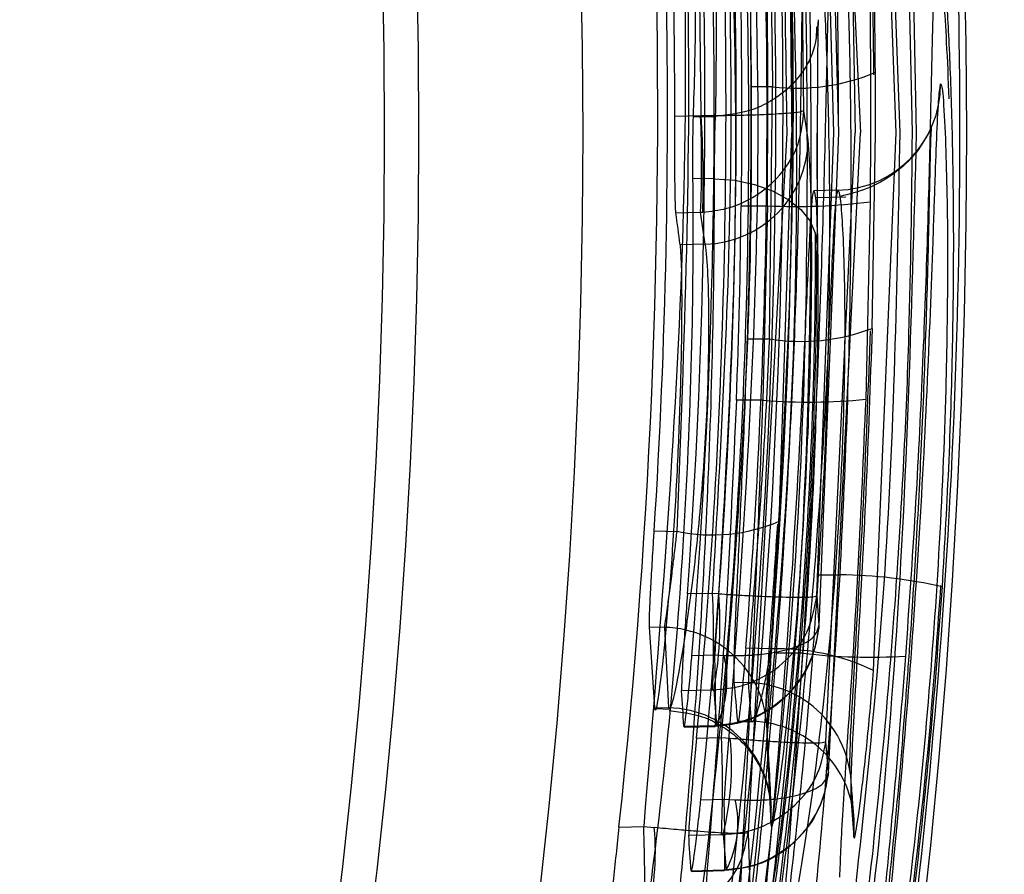
# Model space of a CAD drawing. Units: millimetres. Extents: x 19017 to 24409, y 35684 to 42985.
# Drawn here: x 21298 to 21300, y 39358 to 39360 of the extents above; entities that cross this region are included whole.
import ezdxf

# ---------------------------------------------------------------- set-up
doc = ezdxf.new("R2010")
doc.units = ezdxf.units.MM
doc.header["$LTSCALE"] = 200

msp = doc.modelspace()

# ---------------------------------------------------------------- linework, layer by layer
at = {"color": 7, "linetype": 'Continuous', "lineweight": 25}
for p, q in [((21299.9252, 39361.0872), (21300.0021, 39359.4502)), ((21300.096, 39359.4502), (21300.0468, 39360.7646)), ((21300.0865, 39359.4502), (21300.0384, 39360.7502)), ((21299.9394, 39359.4502), (21299.9111, 39360.4643)), ((21299.9261, 39360.3843), (21299.9498, 39359.4502)), ((21300.1068, 39360.2558), (21300.1244, 39359.4502)), ((21300.1349, 39359.4502), (21300.1206, 39360.1835)), ((21299.9771, 39360.1388), (21299.9894, 39359.4502)), ((21299.6247, 39359.4906), (21299.6193, 39359.9596)), ((21299.8682, 39359.5027), (21299.8639, 39359.8787)), ((21299.8979, 39359.6726), (21299.8987, 39359.7014)), ((21300.0376, 39359.4502), (21300.0374, 39359.5938)), ((21300.0377, 39359.4983), (21300.0374, 39359.5931)), ((21299.794, 39359.5596), (21299.7433, 39359.5595)), ((21299.7864, 39358.9627), (21299.794, 39359.5596)), ((21299.95, 39359.4876), (21299.9499, 39359.5317)), ((21299.8759, 39359.4502), (21299.8682, 39359.5027)), ((21299.6236, 39359.4906), (21299.5625, 39359.4893)), ((21299.6066, 39359.4882), (21299.6585, 39359.4894)), ((21299.8277, 39359.4502), (21299.7364, 39357.794)), ((21299.81, 39358.5311), (21299.8394, 39359.4502)), ((21299.8782, 39359.4338), (21299.8759, 39359.4502)), ((21299.8985, 39358.3545), (21299.9394, 39359.4502)), ((21299.9498, 39359.4502), (21299.9038, 39358.2846)), ((21299.9202, 39358.0088), (21299.9894, 39359.4502)), ((21299.9262, 39357.9367), (21300.0021, 39359.4502)), ((21300.0262, 39359.4502), (21300.0253, 39359.2875)), ((21300.0297, 39358.9875), (21300.0376, 39359.4502)), ((21300.0332, 39358.1775), (21300.0865, 39359.4502)), ((21299.6558, 39359.3419), (21299.6055, 39359.3427)), ((21299.948, 39359.3148), (21299.8915, 39359.3133)), ((21299.9674, 39359.2983), (21299.8956, 39359.2965)), ((21299.7195, 39359.2778), (21299.7819, 39359.2779)), ((21299.7819, 39359.2779), (21299.7712, 39358.8175)), ((21300.0253, 39359.2875), (21300.0144, 39358.8199)), ((21299.5652, 39359.2612), (21299.6236, 39359.2625)), ((21299.6236, 39359.2625), (21299.6289, 39359.2627)), ((21299.6348, 39359.1871), (21299.6236, 39359.2625)), ((21299.6348, 39359.1871), (21299.5752, 39359.1855)), ((21299.7345, 39358.9625), (21299.7864, 39358.9627)), ((21299.7712, 39358.8175), (21299.7084, 39358.8174)), ((21299.5138, 39358.5084), (21299.567, 39358.5072)), ((21299.9028, 39358.4045), (21299.953, 39358.4044)), ((21299.652, 39358.3603), (21299.5923, 39358.359)), ((21299.667, 39358.3593), (21299.652, 39358.3603)), ((21299.8985, 39358.3545), (21299.9038, 39358.2846)), ((21299.5379, 39358.2797), (21299.5024, 39358.2805)), ((21299.5379, 39358.2797), (21299.5476, 39358.0894)), ((21299.7905, 39358.229), (21299.7308, 39358.2307)), ((21299.8658, 39358.2186), (21299.8025, 39358.2185)), ((21299.6031, 39358.2131), (21299.6572, 39358.2147)), ((21299.6572, 39358.2147), (21299.679, 39358.2137)), ((21299.7371, 39358.1488), (21299.7032, 39358.1497)), ((21299.744, 39358.0576), (21299.7371, 39358.1488)), ((21299.5787, 39358.1303), (21299.652, 39358.1319)), ((21299.652, 39358.1319), (21299.655, 39358.132)), ((21299.655, 39358.132), (21299.6616, 39358.048)), ((21299.5142, 39358.0875), (21299.5531, 39358.0865)), ((21299.515, 39358.0903), (21299.5476, 39358.0894)), ((21299.7116, 39358.0586), (21299.744, 39358.0576)), ((21299.7121, 39358.0569), (21299.7463, 39358.0559)), ((21299.5839, 39358.0457), (21299.6572, 39358.0479)), ((21299.5848, 39358.0434), (21299.658, 39358.0456)), ((21299.6616, 39358.048), (21299.6572, 39358.0479)), ((21299.6583, 39358.0464), (21299.6669, 39358.0467)), ((21299.673, 39358.0186), (21299.6139, 39358.0172)), ((21299.6939, 39358.0169), (21299.673, 39358.0186)), ((21299.7803, 39358.0104), (21299.7897, 39357.8171)), ((21299.9262, 39357.9367), (21299.9202, 39358.0088)), ((21299.6241, 39357.8718), (21299.6792, 39357.8734)), ((21299.6792, 39357.8734), (21299.7053, 39357.8718)), ((21299.9793, 39357.8768), (21299.9861, 39357.7842)), ((21299.4303, 39357.8071), (21299.4889, 39357.8084)), ((21299.4889, 39357.8084), (21299.5139, 39357.8061)), ((21299.5954, 39357.7878), (21299.673, 39357.7895)), ((21299.673, 39357.7895), (21299.6772, 39357.7896)), ((21299.6772, 39357.7896), (21299.6844, 39357.706)), ((21299.7364, 39357.794), (21299.748, 39357.4017)), ((21299.6014, 39357.7035), (21299.6792, 39357.7058)), ((21299.6022, 39357.7019), (21299.6798, 39357.7042)), ((21299.6844, 39357.706), (21299.6792, 39357.7058)), ((21299.6802, 39357.7053), (21299.6902, 39357.7056))]:
    msp.add_line(p, q, dxfattribs=at)
at = {"color": 7, "linetype": 'Continuous', "lineweight": 25, "flags": 128}
for points in [[(21299.6558, 39359.3419), (21299.7045, 39359.3381), (21299.7511, 39359.3284), (21299.7937, 39359.3132), (21299.8308, 39359.293), (21299.8609, 39359.2687), (21299.8828, 39359.2411), (21299.8957, 39359.2114), (21299.8992, 39359.1806)], [(21299.6572, 39358.0479), (21299.6581, 39358.0458), (21299.6588, 39358.0513), (21299.6592, 39358.0643), (21299.6594, 39358.0842), (21299.6592, 39358.1103), (21299.6588, 39358.1416), (21299.6581, 39358.1768), (21299.6572, 39358.2147)], [(21299.6792, 39357.7058), (21299.68, 39357.7047), (21299.6807, 39357.7109), (21299.6811, 39357.7243), (21299.6812, 39357.7444), (21299.6811, 39357.7703), (21299.6807, 39357.8013), (21299.68, 39357.8361), (21299.6792, 39357.8734)]]:
    msp.add_lwpolyline(points, dxfattribs=at)
at = {"color": 7, "linetype": 'Continuous', "lineweight": 25}
for radius in [20, 20, 20, 18.7994, 18.7731, 18.5675, 16.4966, 15.5886, 15.2, 15.2, 15.1186, 15.1186]:
    msp.add_circle((21283.7562, 39359.4502), radius, dxfattribs=at)
for centre, radius, start, end in [((21299.852, 39360.0308), 0.4747, 262.986, 292.9902), ((21299.9419, 39359.5642), 0.2495, 271.4, 0.4523), ((21296.9386, 39359.3765), 2.6875, 357.5676, 2.4324), ((21297.2018, 39359.3317), 2.4281, 358.3706, 3.7523), ((21299.6288, 39359.4364), 0.2494, 271.3884, 359.3916), ((21299.8514, 39360.6064), 1.3303, 267.0045, 277.5098), ((21299.8614, 39359.4318), 0.475, 260.915, 290.7473), ((21299.8795, 39360.1626), 1.3495, 265.3974, 275.7379), ((21299.6506, 39358.9051), 0.4065, 258.1385, 293.0869), ((21299.9407, 39357.2459), 1.1586, 77.2755, 89.3899), ((21296.9721, 39358.2461), 2.6823, 357.5603, 2.4397), ((21298.7595, 39358.293), 0.9099, 349.8038, 4.1792), ((21299.5334, 39358.032), 0.2478, 354.9924, 88.9755), ((21299.806, 39357.7038), 0.5254, 64.378, 91.685), ((21300.0255, 39359.5861), 1.3768, 263.3409, 273.4574), ((21299.4372, 39358.1553), 0.2488, 334.4418, 13.5685), ((21299.7321, 39357.9006), 0.2483, 354.5165, 88.8575), ((21299.5431, 39357.8417), 0.2478, 354.3165, 88.9629), ((21299.7391, 39357.8093), 0.2483, 354.1969, 88.8534), ((21297.112, 39357.904), 2.5636, 357.4395, 2.5605), ((21299.0039, 39357.9533), 0.6929, 346.3333, 5.2672), ((21299.4756, 39357.8164), 0.2363, 332.1348, 13.5438), ((21296.8038, 39357.6943), 2.6875, 357.5676, 2.4324), ((21298.8786, 39357.7484), 0.6379, 344.7261, 5.1885)]:
    msp.add_arc(centre, radius, start, end, dxfattribs=at)
for centre, major_axis, ratio, start_param, end_param in [((21283.7657, 39359.5054), (2.6629, 15.5299), 0.999994, 4.774213, 5.05303), ((21283.7468, 39359.5055), (-2.67, 15.5714), 0.999994, 4.479413, 4.647891), ((21283.7467, 39359.5066), (-2.6774, 15.7353), 0.999994, 4.44125, 4.642309), ((21283.7658, 39359.497), (3.2136, 15.6894), 0.999996, 4.835269, 4.993518), ((21283.7466, 39359.4971), (-3.2216, 15.7287), 0.999996, 4.375815, 4.586126), ((21283.7658, 39359.5062), (2.6642, 15.6429), 0.999994, 4.808723, 4.943057), ((21283.7658, 39359.4971), (3.2212, 15.7265), 0.999996, 4.69217, 4.966218), ((21283.7467, 39359.5064), (-2.6686, 15.6837), 0.999994, 4.46247, 4.595647), ((21283.7466, 39359.4972), (-3.2295, 15.7669), 0.999996, 4.279686, 4.553404), ((21283.7658, 39359.5064), (2.6726, 15.6921), 0.999994, 4.787397, 4.922485), ((21283.7657, 39359.5055), (2.6697, 15.5696), 0.999994, 4.881174, 4.911073), ((21283.7467, 39359.497), (-3.2099, 15.6715), 0.999996, 4.476942, 4.514266), ((21283.7657, 39359.4327), (-7.5936, 14.0316), 0.999999, 4.177768, 4.206637), ((21283.8186, 39357.0953), (-0.4256, 16.0608), 0.989191, 4.816657, 4.821409), ((21283.694, 39357.1015), (0.4244, 16.0181), 0.989191, 4.80034, 4.812239), ((21283.6804, 39356.5771), (0.4315, 16.3449), 0.98443, 4.829103, 4.834702), ((21283.8187, 39357.0923), (-0.4229, 15.9634), 0.989031, 4.74593, 4.75124), ((21283.8313, 39356.6071), (-0.4239, 16.0559), 0.984197, 4.754729, 4.759986)]:
    msp.add_ellipse(centre, major_axis=major_axis, ratio=ratio, start_param=start_param, end_param=end_param, dxfattribs=at)
for points, knots in [([(21302.5249, 39359.4502), (21302.5179, 39359.8356), (21302.5038, 39360.6088), (21302.3904, 39361.7644), (21302.234, 39362.7579), (21302.0585, 39363.5909), (21301.8886, 39364.2693), (21301.6929, 39364.9416), (21301.4715, 39365.6069), (21301.1715, 39366.4056), (21300.77, 39367.3298), (21300.2418, 39368.3634), (21299.7689, 39369.1601), (21299.3879, 39369.7424), (21299.123, 39370.1258), (21298.8473, 39370.5038), (21298.561, 39370.8763), (21298.264, 39371.2429), (21297.8601, 39371.716), (21297.3366, 39372.2842), (21296.6797, 39372.9295), (21295.9855, 39373.5462), (21295.2551, 39374.1317), (21294.4896, 39374.6837), (21293.6318, 39375.2375), (21292.7024, 39375.7642), (21291.7297, 39376.2396), (21290.8084, 39376.6258), (21289.9437, 39376.9387), (21289.3992, 39377.0996), (21289.1348, 39377.1776)], [0, 0, 0, 0, 0.040694, 0.081649, 0.123016, 0.148099, 0.173414, 0.19899, 0.224856, 0.251041, 0.294498, 0.339357, 0.385713, 0.404355, 0.423247, 0.442393, 0.461797, 0.481464, 0.501398, 0.540343, 0.580327, 0.621374, 0.663505, 0.70674, 0.751097, 0.806406, 0.858911, 0.908649, 0.955662, 1, 1, 1, 1]), ([(21302.2285, 39359.4502), (21302.2208, 39359.8283), (21302.2054, 39360.5884), (21302.0887, 39361.7262), (21301.9207, 39362.758), (21301.718, 39363.6744), (21301.4992, 39364.4788), (21301.2436, 39365.2683), (21300.9426, 39366.0661), (21300.5935, 39366.8698), (21300.1936, 39367.6766), (21299.7571, 39368.4552), (21299.2936, 39369.1928), (21298.806, 39369.8916), (21298.2874, 39370.5648), (21297.7537, 39371.1932), (21297.2076, 39371.7798), (21296.6516, 39372.328), (21296.0725, 39372.8511), (21295.5774, 39373.2608), (21295.1784, 39373.5704), (21294.8715, 39373.7985), (21294.5537, 39374.0244), (21294.2249, 39374.2475), (21293.8852, 39374.4673), (21293.4194, 39374.754), (21292.8027, 39375.1036), (21292.0473, 39375.4856), (21291.2481, 39375.8442), (21290.464, 39376.1528), (21289.7198, 39376.411), (21289.263, 39376.543), (21289.0487, 39376.6049)], [0, 0, 0, 0, 0.040884, 0.082196, 0.1241, 0.155295, 0.186018, 0.217293, 0.249173, 0.283774, 0.319269, 0.355708, 0.391263, 0.426043, 0.461976, 0.499089, 0.53249, 0.567176, 0.603162, 0.638151, 0.655508, 0.673351, 0.69168, 0.710498, 0.729803, 0.749598, 0.78942, 0.833113, 0.874935, 0.921466, 0.963152, 1, 1, 1, 1]), ([(21283.7562, 39375.6705), (21284.0064, 39375.6673), (21284.5126, 39375.6609), (21285.2583, 39375.6094), (21285.9988, 39375.528), (21286.6647, 39375.4248), (21287.275, 39375.3064), (21287.8176, 39375.1821), (21288.3491, 39375.0416), (21288.8758, 39374.8841), (21289.4573, 39374.689), (21290.1018, 39374.4441), (21290.7833, 39374.1492), (21291.4408, 39373.8286), (21292.0843, 39373.4793), (21292.7615, 39373.0716), (21293.3905, 39372.6476), (21294.0153, 39372.183), (21294.5821, 39371.7214), (21295.1498, 39371.2111), (21295.6711, 39370.6981), (21296.175, 39370.1565), (21296.6666, 39369.5758), (21297.131, 39368.9705), (21297.5537, 39368.3632), (21297.939, 39367.7528), (21298.2904, 39367.1373), (21298.6094, 39366.5173), (21298.9393, 39365.8024), (21299.2662, 39364.9859), (21299.5725, 39364.0621), (21299.8674, 39362.9543), (21300.1097, 39361.6498), (21300.2453, 39360.1444), (21300.2397, 39358.6331), (21300.1094, 39357.3024), (21299.9071, 39356.1581), (21299.6757, 39355.1977), (21299.3423, 39354.1108), (21298.8771, 39352.9213), (21298.2942, 39351.7468), (21297.6819, 39350.7209), (21297.0664, 39349.8324), (21296.4047, 39349.0002), (21295.6994, 39348.2229), (21295.0059, 39347.5513), (21294.3802, 39347.0106), (21293.7926, 39346.5468), (21293.1587, 39346.0905), (21292.4578, 39345.6392), (21291.7597, 39345.2403), (21291.1239, 39344.9123), (21290.712, 39344.7261), (21290.5188, 39344.6387)], [0, 0, 0, 0, 0.015497, 0.031348, 0.046654, 0.062678, 0.074811, 0.087484, 0.099799, 0.11204, 0.125229, 0.142429, 0.160549, 0.178084, 0.194957, 0.213413, 0.235327, 0.24992, 0.269765, 0.288008, 0.304646, 0.321873, 0.340293, 0.357922, 0.374764, 0.391049, 0.406908, 0.422352, 0.437389, 0.4587, 0.479495, 0.499814, 0.531406, 0.562518, 0.593522, 0.624813, 0.64544, 0.666276, 0.687203, 0.718038, 0.749037, 0.773927, 0.798606, 0.823106, 0.847897, 0.872597, 0.891949, 0.907309, 0.926659, 0.948495, 0.967707, 0.984852, 1, 1, 1, 1]), ([(21277.2021, 39373.3949), (21277.3959, 39373.4749), (21277.7763, 39373.6318), (21278.3541, 39373.8383), (21278.9233, 39374.0198), (21279.4849, 39374.1766), (21280.1994, 39374.3499), (21281.0842, 39374.5197), (21282.1645, 39374.6563), (21283.0868, 39374.7129), (21283.8303, 39374.7218), (21284.3907, 39374.7102), (21284.897, 39374.6831), (21285.3503, 39374.6459), (21285.7527, 39374.6033), (21286.1586, 39374.5505), (21286.622, 39374.4787), (21287.1439, 39374.3819), (21287.7243, 39374.253), (21288.3144, 39374.0996), (21288.9141, 39373.9194), (21289.6714, 39373.6598), (21290.5788, 39373.293), (21291.6083, 39372.789), (21292.6012, 39372.2111), (21293.5457, 39371.5666), (21294.3936, 39370.8927), (21295.1562, 39370.198), (21295.8328, 39369.4986), (21296.473, 39368.7471), (21297.0712, 39367.9451), (21297.6209, 39367.0948), (21298.1254, 39366.1865), (21298.577, 39365.2201), (21298.9664, 39364.1965), (21299.2776, 39363.154), (21299.5106, 39362.097), (21299.6651, 39361.0299), (21299.7417, 39359.9515), (21299.7388, 39358.8654), (21299.6549, 39357.7761), (21299.5043, 39356.785), (21299.3089, 39355.893), (21299.0875, 39355.0968), (21298.8208, 39354.3105), (21298.5181, 39353.5591), (21298.184, 39352.843), (21297.8228, 39352.1619), (21297.4244, 39351.4959), (21296.9537, 39350.7937), (21296.4021, 39350.0655), (21295.7612, 39349.3231), (21294.9646, 39348.5122), (21293.9963, 39347.6678), (21292.8304, 39346.8295), (21291.6109, 39346.0977), (21290.7379, 39345.7002), (21290.3112, 39345.5059)], [0, 0, 0, 0, 0.013513, 0.02651, 0.039009, 0.051032, 0.062601, 0.083835, 0.104653, 0.12545, 0.135872, 0.146329, 0.156879, 0.164458, 0.172185, 0.18008, 0.188161, 0.199642, 0.211602, 0.224075, 0.23709, 0.250674, 0.274748, 0.300031, 0.325475, 0.350237, 0.375203, 0.39638, 0.417214, 0.437741, 0.459048, 0.479818, 0.500103, 0.522005, 0.543357, 0.564246, 0.584764, 0.605011, 0.625089, 0.645414, 0.665812, 0.686394, 0.702018, 0.717849, 0.733929, 0.750297, 0.765522, 0.781019, 0.796813, 0.812929, 0.833311, 0.854077, 0.875267, 0.906458, 0.937726, 0.969563, 1, 1, 1, 1]), ([(21299.3628, 39362.1818), (21299.4311, 39361.6981), (21299.5675, 39360.7325), (21299.6097, 39359.2665), (21299.5293, 39358.2952), (21299.4889, 39357.8084)], [0, 0, 0, 0, 0.333659, 0.666055, 1, 1, 1, 1]), ([(21299.611, 39362.1358), (21299.6521, 39361.8616), (21299.7377, 39361.291), (21299.8141, 39360.3943), (21299.8231, 39359.7725), (21299.8277, 39359.4502)], [0, 0, 0, 0, 0.308165, 0.641503, 1, 1, 1, 1]), ([(21299.6066, 39359.4882), (21299.609, 39359.5645), (21299.6138, 39359.7171), (21299.6097, 39360.0852), (21299.5902, 39360.508), (21299.5541, 39360.9472), (21299.5057, 39361.3549), (21299.4551, 39361.6832), (21299.4197, 39361.8665), (21299.4076, 39361.9117), (21299.4035, 39361.927)], [0, 0, 0, 0, 0.132514, 0.265027, 0.396926, 0.530346, 0.662182, 0.797653, 0.93151, 1, 1, 1, 1]), ([(21299.4971, 39361.9246), (21299.5035, 39361.8909), (21299.5162, 39361.8236), (21299.5488, 39361.5732), (21299.5842, 39361.24), (21299.6173, 39360.8468), (21299.642, 39360.4326), (21299.6568, 39360.0416), (21299.6617, 39359.7026), (21299.6596, 39359.5604), (21299.6585, 39359.4894)], [0, 0, 0, 0, 0.125429, 0.250229, 0.374942, 0.499975, 0.624732, 0.749981, 0.875009, 1, 1, 1, 1]), ([(21299.7465, 39361.2336), (21299.7744, 39360.937), (21299.8301, 39360.3438), (21299.8363, 39359.7481), (21299.8394, 39359.4502)], [0, 0, 0, 0, 0.500047, 1, 1, 1, 1]), ([(21299.5046, 39361.1678), (21299.5431, 39360.725), (21299.6199, 39359.8397), (21299.5846, 39358.9513), (21299.567, 39358.5072)], [0, 0, 0, 0, 0.500073, 1, 1, 1, 1]), ([(21299.678, 39361.0745), (21299.7184, 39360.541), (21299.7992, 39359.4743), (21299.7192, 39358.4069), (21299.6792, 39357.8734)], [0, 0, 0, 0, 0.500101, 1, 1, 1, 1]), ([(21299.6913, 39360.9582), (21299.6863, 39360.9673), (21299.6763, 39360.9856), (21299.6836, 39360.7824), (21299.7003, 39360.4332), (21299.7166, 39359.9689), (21299.7216, 39359.5629), (21299.72, 39359.3353), (21299.7195, 39359.2778)], [0, 0, 0, 0, 0.189793, 0.379611, 0.570015, 0.760366, 0.939448, 1, 1, 1, 1]), ([(21299.7819, 39359.2779), (21299.7824, 39359.3971), (21299.7833, 39359.6353), (21299.7797, 39359.9804), (21299.7735, 39360.2944), (21299.7663, 39360.5637), (21299.7604, 39360.774), (21299.7578, 39360.915), (21299.7599, 39360.9859), (21299.7658, 39360.9663), (21299.7687, 39360.9566)], [0, 0, 0, 0, 0.125038, 0.250067, 0.375042, 0.499866, 0.625146, 0.749756, 0.874949, 1, 1, 1, 1]), ([(21299.7905, 39358.229), (21299.8164, 39358.6511), (21299.8683, 39359.4953), (21299.82, 39360.34), (21299.7958, 39360.7622)], [0, 0, 0, 0, 0.500065, 1, 1, 1, 1]), ([(21300.0097, 39360.7352), (21300.0072, 39360.7402), (21300.0023, 39360.7503), (21300.0007, 39360.6923), (21300.0028, 39360.5855), (21300.008, 39360.4271), (21300.0146, 39360.2267), (21300.0209, 39359.9902), (21300.0255, 39359.7285), (21300.0259, 39359.5433), (21300.0262, 39359.4502)], [0, 0, 0, 0, 0.124324, 0.248369, 0.372896, 0.497651, 0.622347, 0.748058, 0.873523, 1, 1, 1, 1]), ([(21299.7124, 39357.3452), (21299.772, 39357.9053), (21299.8912, 39359.0256), (21299.8332, 39360.1502), (21299.8043, 39360.7126)], [0, 0, 0, 0, 0.499901, 1, 1, 1, 1]), ([(21299.652, 39358.3603), (21299.6725, 39358.7146), (21299.7135, 39359.4231), (21299.6833, 39360.1324), (21299.6682, 39360.4871)], [0, 0, 0, 0, 0.500064, 1, 1, 1, 1]), ([(21300.0374, 39359.5938), (21300.0363, 39359.7046), (21300.0341, 39359.9259), (21300.0281, 39360.195), (21300.0249, 39360.3801), (21300.0284, 39360.4045), (21300.0302, 39360.4167)], [0, 0, 0, 0, 0.2516338, 0.5022483, 0.7511438, 1, 1, 1, 1]), ([(21299.9499, 39359.5317), (21299.9497, 39359.5949), (21299.9484, 39359.879), (21299.9359, 39360.1628), (21299.9262, 39360.3834)], [0, 0, 0, 0, 0.222395, 1, 1, 1, 1]), ([(21299.8613, 39360.3263), (21299.8724, 39359.8372), (21299.8945, 39358.8608), (21299.7669, 39357.3973), (21299.5762, 39356.4397), (21299.4806, 39355.9599)], [0, 0, 0, 0, 0.33373, 0.666152, 1, 1, 1, 1]), ([(21299.6831, 39360.3315), (21299.6964, 39359.9785), (21299.723, 39359.2726), (21299.6791, 39358.5673), (21299.6572, 39358.2147)], [0, 0, 0, 0, 0.500072, 1, 1, 1, 1]), ([(21299.4744, 39355.8194), (21299.5722, 39356.2993), (21299.7674, 39357.2575), (21299.9018, 39358.7219), (21299.8842, 39359.6991), (21299.8754, 39360.1887)], [0, 0, 0, 0, 0.333646, 0.666068, 1, 1, 1, 1]), ([(21299.673, 39358.0186), (21299.7012, 39358.3761), (21299.7578, 39359.0909), (21299.7419, 39359.8081), (21299.734, 39360.1666)], [0, 0, 0, 0, 0.5000567, 1, 1, 1, 1]), ([(21299.7433, 39359.5595), (21299.7429, 39359.6342), (21299.742, 39359.7837), (21299.7398, 39359.9708), (21299.7393, 39360.1002), (21299.7411, 39360.1473), (21299.7431, 39360.1502), (21299.7436, 39360.1508)], [0, 0, 0, 0, 0.234263, 0.468429, 0.703081, 0.93528, 1, 1, 1, 1]), ([(21299.7873, 39360.1519), (21299.7855, 39360.143), (21299.782, 39360.1253), (21299.785, 39359.993), (21299.7907, 39359.799), (21299.7929, 39359.6394), (21299.794, 39359.5596)], [0, 0, 0, 0, 0.250491, 0.500098, 0.750034, 1, 1, 1, 1]), ([(21299.9028, 39358.4045), (21299.9085, 39358.5028), (21299.9198, 39358.7024), (21299.9303, 39359.0657), (21299.93, 39359.4031), (21299.9214, 39359.6868), (21299.9115, 39359.8769), (21299.9003, 39360.0223), (21299.8895, 39360.1191), (21299.8801, 39360.165), (21299.8729, 39360.1566), (21299.8682, 39360.092), (21299.8655, 39359.9735), (21299.8638, 39359.8019), (21299.8619, 39359.6199), (21299.8586, 39359.4185), (21299.8538, 39359.2028), (21299.8443, 39358.9246), (21299.8299, 39358.6256), (21299.8151, 39358.3879), (21299.8049, 39358.2514), (21299.8025, 39358.2185)], [0, 0, 0, 0, 0.050089, 0.101634, 0.192273, 0.245687, 0.300694, 0.354092, 0.408948, 0.463977, 0.520549, 0.576436, 0.633952, 0.689602, 0.746953, 0.775433, 0.826647, 0.879314, 0.93054, 0.983287, 1, 1, 1, 1]), ([(21299.8658, 39358.2186), (21299.8734, 39358.3436), (21299.8884, 39358.5924), (21299.9043, 39358.9537), (21299.9153, 39359.2858), (21299.9224, 39359.5767), (21299.9271, 39359.8164), (21299.9309, 39359.9969), (21299.9354, 39360.1147), (21299.9413, 39360.1664), (21299.949, 39360.1504), (21299.958, 39360.0674), (21299.9674, 39359.9182), (21299.9754, 39359.7078), (21299.98, 39359.4405), (21299.9789, 39359.1256), (21299.9712, 39358.7756), (21299.9591, 39358.5281), (21299.953, 39358.4044)], [0, 0, 0, 0, 0.06334, 0.126117, 0.188955, 0.251492, 0.313864, 0.375986, 0.437811, 0.499946, 0.56173, 0.62392, 0.686105, 0.748451, 0.811178, 0.873844, 0.936974, 1, 1, 1, 1]), ([(21300.2123, 39359.5309), (21300.2103, 39359.5768), (21300.2049, 39359.7011), (21300.1939, 39359.8458), (21300.177, 39359.9551), (21300.1674, 39360.0045), (21300.1338, 39360.063), (21300.0912, 39360.1073), (21300.027, 39360.1467), (21299.9714, 39360.1539), (21299.9435, 39360.1575)], [0, 0, 0, 0, 0.146367, 0.396959, 0.59689, 0.749324, 0.813917, 0.875728, 0.937618, 1, 1, 1, 1]), ([(21300.0339, 39359.5876), (21300.0332, 39359.651), (21300.0319, 39359.7723), (21300.0265, 39359.9257), (21300.0174, 39360.0391), (21300.0012, 39360.1096), (21299.9731, 39360.1407), (21299.9273, 39360.1443), (21299.8635, 39360.1362), (21299.8102, 39360.1391), (21299.7844, 39360.1405)], [0, 0, 0, 0, 0.172005, 0.328906, 0.470195, 0.596392, 0.709413, 0.812659, 0.909159, 1, 1, 1, 1]), ([(21300.2197, 39359.4502), (21300.2176, 39359.5201), (21300.2133, 39359.6604), (21300.2039, 39359.8041), (21300.1946, 39359.8956), (21300.1864, 39359.9244), (21300.18, 39359.8948), (21300.1752, 39359.8031), (21300.1715, 39359.6595), (21300.1683, 39359.5199), (21300.1668, 39359.4502)], [0, 0, 0, 0, 0.12474, 0.250586, 0.37534, 0.500206, 0.625079, 0.749679, 0.875219, 1, 1, 1, 1]), ([(21299.9019, 39359.7183), (21299.8993, 39359.69), (21299.8954, 39359.6464), (21299.8657, 39359.5936), (21299.8345, 39359.5571), (21299.7953, 39359.5274), (21299.738, 39359.4984), (21299.6898, 39359.493), (21299.6585, 39359.4894)], [0, 0, 0, 0, 0.2394755, 0.3683726, 0.5, 0.6316274, 0.7605245, 1, 1, 1, 1]), ([(21299.9019, 39359.7183), (21299.9015, 39359.7039), (21299.9009, 39359.6748), (21299.9004, 39359.6091), (21299.9, 39359.534), (21299.8998, 39359.478), (21299.8997, 39359.4502)], [0, 0, 0, 0, 0.248093, 0.501321, 0.752647, 1, 1, 1, 1]), ([(21300.1914, 39359.5661), (21300.1898, 39359.5585), (21300.1867, 39359.543), (21300.1838, 39359.4813), (21300.1823, 39359.4502)], [0, 0, 0, 0, 0.496613, 1, 1, 1, 1]), ([(21300.2035, 39359.4502), (21300.2015, 39359.4874), (21300.1976, 39359.5613), (21300.1934, 39359.5645), (21300.1914, 39359.5661)], [0, 0, 0, 0, 0.503746, 1, 1, 1, 1]), ([(21299.8682, 39359.5027), (21299.865, 39359.5013), (21299.8584, 39359.4986), (21299.8106, 39359.4948), (21299.7469, 39359.4922), (21299.6811, 39359.491), (21299.6438, 39359.4907), (21299.6247, 39359.4906)], [0, 0, 0, 0, 0.220077, 0.451249, 0.707877, 0.850339, 1, 1, 1, 1]), ([(21299.6289, 39359.2627), (21299.648, 39359.2649), (21299.6852, 39359.2691), (21299.7506, 39359.2954), (21299.8134, 39359.3456), (21299.8599, 39359.4217), (21299.8655, 39359.4761), (21299.8682, 39359.5027)], [0, 0, 0, 0, 0.149589, 0.2920229, 0.5486662, 0.7798803, 1, 1, 1, 1]), ([(21299.5652, 39359.2612), (21299.5647, 39359.2668), (21299.5639, 39359.278), (21299.5631, 39359.3212), (21299.5626, 39359.3796), (21299.5625, 39359.429), (21299.5624, 39359.4661), (21299.5625, 39359.4791), (21299.5625, 39359.4893)], [0, 0, 0, 0, 0.214758, 0.429526, 0.644094, 0.874993, 0.902025, 1, 1, 1, 1]), ([(21299.6055, 39359.3427), (21299.6055, 39359.3516), (21299.6053, 39359.3693), (21299.6053, 39359.4015), (21299.6055, 39359.4294), (21299.6057, 39359.4549), (21299.6061, 39359.4748), (21299.6064, 39359.4843), (21299.6066, 39359.4882)], [0, 0, 0, 0, 0.183952, 0.369378, 0.561884, 0.670331, 0.863613, 1, 1, 1, 1]), ([(21299.6585, 39359.4894), (21299.6582, 39359.4858), (21299.6576, 39359.4784), (21299.6571, 39359.4623), (21299.6567, 39359.444), (21299.6564, 39359.4236), (21299.6562, 39359.4021), (21299.6559, 39359.3806), (21299.6558, 39359.3597), (21299.6558, 39359.3478), (21299.6558, 39359.3419)], [0, 0, 0, 0, 0.124016, 0.25129, 0.378146, 0.500747, 0.62314, 0.749523, 0.876301, 1, 1, 1, 1]), ([(21300.1706, 39359.4645), (21300.1596, 39359.4438), (21300.1378, 39359.4027), (21300.0827, 39359.3518), (21300.0192, 39359.3159), (21299.9752, 39359.3051), (21299.9538, 39359.2999)], [0, 0, 0, 0, 0.261555, 0.5187536, 0.766164, 1, 1, 1, 1]), ([(21300.116, 39358.195), (21300.117, 39358.2082), (21300.1231, 39358.2941), (21300.1341, 39358.4647), (21300.1471, 39358.7108), (21300.1574, 39358.9702), (21300.1641, 39359.217), (21300.1672, 39359.3738), (21300.1692, 39359.4506), (21300.1701, 39359.4597), (21300.1706, 39359.4643)], [0, 0, 0, 0, 0.022083, 0.14365, 0.283202, 0.439686, 0.612389, 0.79904, 0.89747, 1, 1, 1, 1]), ([(21289.0488, 39342.2956), (21289.1527, 39342.3249), (21289.3693, 39342.386), (21289.7132, 39342.492), (21290.0416, 39342.6004), (21290.3386, 39342.7045), (21290.6134, 39342.8053), (21290.923, 39342.925), (21291.2688, 39343.0668), (21291.6312, 39343.2248), (21291.9666, 39343.3798), (21292.2797, 39343.5319), (21292.5891, 39343.6891), (21292.91, 39343.8602), (21293.235, 39344.0424), (21293.7063, 39344.3189), (21294.3118, 39344.7035), (21295.0366, 39345.2163), (21295.7431, 39345.7686), (21296.4324, 39346.3655), (21297.1056, 39347.0131), (21297.7556, 39347.7058), (21298.3795, 39348.4466), (21298.9743, 39349.2381), (21299.5346, 39350.0759), (21300.0562, 39350.9618), (21300.5343, 39351.8968), (21300.9628, 39352.8734), (21301.3376, 39353.8948), (21301.6545, 39354.9634), (21301.9058, 39356.0551), (21302.0891, 39357.1707), (21302.2059, 39358.3063), (21302.2209, 39359.0698), (21302.2285, 39359.4502)], [0, 0, 0, 0, 0.017904, 0.037359, 0.058366, 0.073166, 0.086926, 0.104067, 0.124588, 0.14427, 0.164163, 0.180257, 0.196278, 0.215687, 0.233854, 0.250782, 0.295053, 0.336802, 0.376035, 0.419488, 0.461168, 0.501095, 0.544348, 0.586018, 0.626147, 0.669134, 0.710691, 0.750896, 0.793389, 0.835097, 0.876147, 0.91743, 0.958852, 1, 1, 1, 1]), ([(21289.1348, 39341.7229), (21289.3273, 39341.779), (21289.7275, 39341.8957), (21290.3663, 39342.1129), (21291.0411, 39342.3704), (21291.7218, 39342.663), (21292.3906, 39342.983), (21293.0481, 39343.3306), (21293.7857, 39343.7602), (21294.588, 39344.282), (21295.4377, 39344.907), (21296.0858, 39345.4431), (21296.55, 39345.8595), (21296.8465, 39346.1374), (21297.1358, 39346.4208), (21297.4177, 39346.7095), (21297.6922, 39347.0031), (21298.0736, 39347.4293), (21298.5487, 39347.9995), (21299.0985, 39348.7308), (21299.6071, 39349.4817), (21300.0742, 39350.2498), (21300.4996, 39351.0326), (21300.8834, 39351.8276), (21301.2648, 39352.7245), (21301.6289, 39353.7318), (21301.956, 39354.8558), (21302.2108, 39355.9943), (21302.3912, 39357.1425), (21302.504, 39358.2955), (21302.5179, 39359.0663), (21302.5249, 39359.4502)], [0, 0, 0, 0, 0.032321, 0.067197, 0.104652, 0.142015, 0.177517, 0.213265, 0.249268, 0.298828, 0.346986, 0.39377, 0.411781, 0.429586, 0.447186, 0.464585, 0.481783, 0.498784, 0.537433, 0.575058, 0.61169, 0.647364, 0.682119, 0.715996, 0.749039, 0.792626, 0.835325, 0.877269, 0.918598, 0.959458, 1, 1, 1, 1]), ([(21299.7234, 39355.8475), (21299.7991, 39356.2134), (21299.9565, 39356.9748), (21300.1012, 39358.1792), (21300.1234, 39359.0165), (21300.1349, 39359.4502)], [0, 0, 0, 0, 0.308316, 0.641644, 1, 1, 1, 1]), ([(21300.1244, 39359.4502), (21300.1225, 39359.2912), (21300.1184, 39358.9339), (21300.0876, 39358.3403), (21300.0234, 39357.6317), (21299.9125, 39356.8103), (21299.7928, 39356.2313), (21299.7291, 39355.9226)], [0, 0, 0, 0, 0.1341782, 0.301281, 0.5012959, 0.734208, 1, 1, 1, 1]), ([(21299.7897, 39357.8171), (21299.7904, 39357.812), (21299.7917, 39357.8015), (21299.8, 39357.8354), (21299.8172, 39357.9506), (21299.8433, 39358.1943), (21299.867, 39358.4988), (21299.8825, 39358.8233), (21299.8879, 39359.1179), (21299.8852, 39359.3466), (21299.8805, 39359.4047), (21299.8782, 39359.4338)], [0, 0, 0, 0, 0.062605, 0.12576, 0.250784, 0.375732, 0.500675, 0.625483, 0.750265, 0.87511, 1, 1, 1, 1]), ([(21299.8997, 39359.4502), (21299.8996, 39359.4023), (21299.8994, 39359.33), (21299.8992, 39359.2395), (21299.8992, 39359.2001), (21299.8992, 39359.1806)], [0, 0, 0, 0, 0.4972233, 0.7502143, 1, 1, 1, 1]), ([(21299.8995, 39359.3412), (21299.8995, 39359.3432), (21299.8995, 39359.3728), (21299.8997, 39359.4096), (21299.8998, 39359.4437), (21299.8998, 39359.4498)], [0, 0, 0, 0, 0.0545117, 0.8291538, 1, 1, 1, 1]), ([(21299.9605, 39357.3967), (21299.998, 39357.725), (21300.0759, 39358.4074), (21300.0891, 39359.094), (21300.096, 39359.4502)], [0, 0, 0, 0, 0.481025, 1, 1, 1, 1]), ([(21300.1823, 39359.4502), (21300.181, 39359.415), (21300.1782, 39359.3437), (21300.1717, 39359.148), (21300.1603, 39358.8474), (21300.1384, 39358.4403), (21300.1078, 39358.0236), (21300.0774, 39357.6942), (21300.0536, 39357.4617), (21300.0372, 39357.3075), (21300.0236, 39357.1803), (21300.0145, 39357.0869), (21300.0105, 39357.0288), (21300.0134, 39357.0272), (21300.0149, 39357.0265)], [0, 0, 0, 0, 0.061624, 0.124924, 0.24939, 0.374141, 0.499, 0.624066, 0.687547, 0.749271, 0.812709, 0.874624, 0.937574, 1, 1, 1, 1]), ([(21300.0149, 39357.0265), (21300.0175, 39357.0336), (21300.0227, 39357.0481), (21300.0425, 39357.1445), (21300.0771, 39357.3485), (21300.1227, 39357.6876), (21300.1627, 39358.0762), (21300.1916, 39358.4813), (21300.2047, 39358.8091), (21300.2088, 39359.0454), (21300.2094, 39359.2627), (21300.2058, 39359.3751), (21300.2035, 39359.4502)], [0, 0, 0, 0, 0.062181, 0.125413, 0.249909, 0.374623, 0.49953, 0.624394, 0.749544, 0.812781, 0.875008, 1, 1, 1, 1]), ([(21300.1668, 39359.4502), (21300.1647, 39359.3663), (21300.1605, 39359.1984), (21300.1492, 39358.8906), (21300.1327, 39358.5579), (21300.1166, 39358.3271), (21300.1085, 39358.2118)], [0, 0, 0, 0, 0.249185, 0.498628, 0.749539, 1, 1, 1, 1]), ([(21300.1959, 39358.3761), (21300.2017, 39358.4766), (21300.2133, 39358.6781), (21300.2214, 39358.9641), (21300.2237, 39359.2297), (21300.2211, 39359.3765), (21300.2197, 39359.4502)], [0, 0, 0, 0, 0.250114, 0.501321, 0.749605, 1, 1, 1, 1]), ([(21299.4147, 39357.1841), (21299.4169, 39357.1758), (21299.4213, 39357.1591), (21299.4546, 39357.3226), (21299.4992, 39357.6068), (21299.546, 39357.9958), (21299.5835, 39358.4448), (21299.6043, 39358.8991), (21299.607, 39359.1931), (21299.6057, 39359.3262), (21299.6055, 39359.3427)], [0, 0, 0, 0, 0.138883, 0.277718, 0.417278, 0.558393, 0.698957, 0.841483, 0.980236, 1, 1, 1, 1]), ([(21299.6558, 39359.3419), (21299.6553, 39359.2305), (21299.6542, 39359.0076), (21299.6416, 39358.6079), (21299.6197, 39358.205), (21299.5909, 39357.8279), (21299.5596, 39357.5119), (21299.5315, 39357.2856), (21299.5115, 39357.1604), (21299.5082, 39357.1778), (21299.5066, 39357.1865)], [0, 0, 0, 0, 0.125207, 0.250302, 0.375584, 0.500481, 0.625374, 0.750304, 0.875101, 1, 1, 1, 1]), ([(21299.7522, 39357.3135), (21299.7509, 39357.3181), (21299.7482, 39357.3272), (21299.7588, 39357.4493), (21299.7774, 39357.6422), (21299.8029, 39357.9163), (21299.8308, 39358.2608), (21299.8553, 39358.6395), (21299.8713, 39358.9682), (21299.8814, 39359.1967), (21299.8874, 39359.2955), (21299.8906, 39359.3093), (21299.8915, 39359.3133)], [0, 0, 0, 0, 0.087123, 0.174067, 0.266943, 0.372952, 0.493198, 0.625383, 0.758037, 0.858292, 0.959001, 1, 1, 1, 1]), ([(21299.8915, 39359.3133), (21299.8935, 39359.3087), (21299.8973, 39359.2996), (21299.9013, 39359.1756), (21299.9017, 39358.9801), (21299.8952, 39358.7044), (21299.8778, 39358.3607), (21299.8471, 39357.9846), (21299.8098, 39357.6585), (21299.7768, 39357.4301), (21299.7586, 39357.3311), (21299.7537, 39357.3174), (21299.7522, 39357.3135)], [0, 0, 0, 0, 0.087876, 0.175575, 0.268908, 0.374828, 0.494093, 0.624786, 0.757322, 0.857993, 0.959123, 1, 1, 1, 1]), ([(21299.948, 39359.3148), (21299.9463, 39359.3079), (21299.9429, 39359.294), (21299.9383, 39359.2225), (21299.9335, 39359.1184), (21299.9256, 39358.9375), (21299.9109, 39358.6512), (21299.8823, 39358.2708), (21299.8443, 39357.8967), (21299.8096, 39357.6255), (21299.7872, 39357.4618), (21299.7753, 39357.3719), (21299.7697, 39357.3168), (21299.7727, 39357.3142), (21299.7742, 39357.3129)], [0, 0, 0, 0, 0.059695, 0.119731, 0.180633, 0.24285, 0.369699, 0.49944, 0.629538, 0.757059, 0.819431, 0.880559, 0.94058, 1, 1, 1, 1]), ([(21299.7742, 39357.3129), (21299.7773, 39357.3197), (21299.7837, 39357.3334), (21299.8023, 39357.4044), (21299.8253, 39357.5074), (21299.8593, 39357.687), (21299.9023, 39357.971), (21299.9413, 39358.3515), (21299.9631, 39358.7281), (21299.9668, 39359.0014), (21299.9634, 39359.1661), (21299.9589, 39359.2562), (21299.9534, 39359.3112), (21299.9498, 39359.3136), (21299.948, 39359.3148)], [0, 0, 0, 0, 0.0596, 0.119598, 0.18042, 0.242856, 0.370017, 0.499828, 0.629753, 0.757037, 0.819326, 0.880436, 0.940504, 1, 1, 1, 1]), ([(21299.5107, 39357.1739), (21299.5491, 39357.1854), (21299.62, 39357.2068), (21299.7153, 39357.323), (21299.7725, 39357.5078), (21299.8116, 39357.7669), (21299.8463, 39358.0985), (21299.8728, 39358.4301), (21299.8887, 39358.7515), (21299.8954, 39359.0204), (21299.8956, 39359.1462), (21299.8958, 39359.2111)], [0, 0, 0, 0, 0.0790103, 0.1459727, 0.2475597, 0.4403318, 0.5458619, 0.6735688, 0.8245514, 0.9093574, 1, 1, 1, 1]), ([(21299.5752, 39359.1855), (21299.5763, 39359.1696), (21299.5785, 39359.1377), (21299.5793, 39359.0174), (21299.5765, 39358.8579), (21299.5695, 39358.6726), (21299.5588, 39358.4854), (21299.5454, 39358.3142), (21299.5319, 39358.1782), (21299.5211, 39358.0969), (21299.5162, 39358.0784), (21299.5152, 39358.0881), (21299.515, 39358.0903)], [0, 0, 0, 0, 0.10795, 0.215754, 0.324866, 0.429709, 0.539306, 0.644107, 0.753972, 0.861073, 0.968032, 1, 1, 1, 1]), ([(21299.5476, 39358.0894), (21299.5497, 39358.0871), (21299.5539, 39358.0823), (21299.5747, 39358.1792), (21299.6003, 39358.3425), (21299.6239, 39358.5503), (21299.6393, 39358.7727), (21299.6446, 39358.9741), (21299.6418, 39359.1275), (21299.6372, 39359.1672), (21299.6348, 39359.1871)], [0, 0, 0, 0, 0.125132, 0.250064, 0.375402, 0.500567, 0.625509, 0.750337, 0.87511, 1, 1, 1, 1]), ([(21299.748, 39357.4017), (21299.7495, 39357.3946), (21299.7527, 39357.3804), (21299.7731, 39357.4838), (21299.8015, 39357.6716), (21299.8333, 39357.932), (21299.8626, 39358.2432), (21299.8846, 39358.575), (21299.8975, 39358.9043), (21299.8986, 39359.0886), (21299.8992, 39359.1806)], [0, 0, 0, 0, 0.123777, 0.247617, 0.37226, 0.497218, 0.622901, 0.748837, 0.874573, 1, 1, 1, 1]), ([(21300.0297, 39358.9875), (21300.025, 39358.8574), (21300.0158, 39358.5979), (21299.9962, 39358.2412), (21299.9835, 39358.0246), (21299.9785, 39357.9132), (21299.979, 39357.8889), (21299.9793, 39357.8768)], [0, 0, 0, 0, 0.250532, 0.499515, 0.749024, 0.875132, 1, 1, 1, 1]), ([(21299.7032, 39358.1497), (21299.703, 39358.1684), (21299.7024, 39358.2059), (21299.7092, 39358.3579), (21299.7189, 39358.5623), (21299.728, 39358.7757), (21299.7327, 39358.9094), (21299.7345, 39358.9625)], [0, 0, 0, 0, 0.21497, 0.429753, 0.647104, 0.860009, 1, 1, 1, 1]), ([(21299.7864, 39358.9627), (21299.7818, 39358.8666), (21299.7725, 39358.6747), (21299.7535, 39358.4149), (21299.7379, 39358.22), (21299.7373, 39358.1726), (21299.7371, 39358.1488)], [0, 0, 0, 0, 0.250684, 0.500475, 0.750114, 1, 1, 1, 1]), ([(21299.9769, 39357.9432), (21299.9773, 39357.9719), (21299.9782, 39358.0294), (21299.9933, 39358.2773), (21300.0119, 39358.6096), (21300.0213, 39358.8571), (21300.026, 39358.9816)], [0, 0, 0, 0, 0.246171, 0.494606, 0.745822, 1, 1, 1, 1]), ([(21299.7084, 39358.8174), (21299.701, 39358.6548), (21299.6862, 39358.3297), (21299.6556, 39357.9097), (21299.6302, 39357.6007), (21299.6257, 39357.5102), (21299.6236, 39357.4677)], [0, 0, 0, 0, 0.257211, 0.514383, 0.771807, 1, 1, 1, 1]), ([(21299.7105, 39357.47), (21299.7119, 39357.5176), (21299.7148, 39357.6129), (21299.733, 39357.9327), (21299.7542, 39358.3439), (21299.7655, 39358.6596), (21299.7712, 39358.8175)], [0, 0, 0, 0, 0.249386, 0.499584, 0.749705, 1, 1, 1, 1]), ([(21300.0144, 39358.8199), (21300.0087, 39358.688), (21299.9974, 39358.4245), (21299.9758, 39358.0805), (21299.9571, 39357.811), (21299.954, 39357.7295), (21299.9524, 39357.6888)], [0, 0, 0, 0, 0.251471, 0.502183, 0.751618, 1, 1, 1, 1]), ([(21299.778, 39358.073), (21299.7783, 39358.0858), (21299.7789, 39358.1117), (21299.7859, 39358.2195), (21299.7956, 39358.3637), (21299.8026, 39358.4703), (21299.8061, 39358.5241)], [0, 0, 0, 0, 0.244247, 0.492073, 0.743776, 1, 1, 1, 1]), ([(21299.81, 39358.5311), (21299.8063, 39358.4712), (21299.799, 39358.3519), (21299.7883, 39358.1859), (21299.7823, 39358.0835), (21299.78, 39358.0294), (21299.7802, 39358.0167), (21299.7803, 39358.0104)], [0, 0, 0, 0, 0.25061, 0.499706, 0.748581, 0.875044, 1, 1, 1, 1]), ([(21299.5024, 39358.2805), (21299.5023, 39358.2861), (21299.5021, 39358.2974), (21299.504, 39358.3405), (21299.5071, 39358.3975), (21299.5106, 39358.4567), (21299.5129, 39358.4937), (21299.5138, 39358.5084)], [0, 0, 0, 0, 0.214611, 0.429214, 0.644023, 0.859036, 1, 1, 1, 1]), ([(21299.567, 39358.5072), (21299.5658, 39358.496), (21299.5638, 39358.477), (21299.5599, 39358.4454), (21299.5553, 39358.4084), (21299.5498, 39358.3652), (21299.5446, 39358.3283), (21299.5399, 39358.2954), (21299.5387, 39358.2858), (21299.5379, 39358.2797)], [0, 0, 0, 0, 0.107954, 0.182592, 0.30379, 0.47139, 0.638118, 0.77276, 1, 1, 1, 1]), ([(21299.8025, 39358.2185), (21299.7945, 39358.1189), (21299.7783, 39357.9168), (21299.7496, 39357.627), (21299.7193, 39357.354), (21299.689, 39357.1084), (21299.6608, 39356.8925), (21299.6368, 39356.7141), (21299.6191, 39356.577), (21299.6097, 39356.4878), (21299.6099, 39356.4494), (21299.6202, 39356.4642), (21299.6407, 39356.5336), (21299.6696, 39356.6544), (21299.7055, 39356.8265), (21299.7454, 39357.0422), (21299.7868, 39357.2985), (21299.8259, 39357.5801), (21299.8608, 39357.885), (21299.8863, 39358.1617), (21299.8982, 39358.3367), (21299.9028, 39358.4045)], [0, 0, 0, 0, 0.0505033, 0.1024837, 0.1529788, 0.2048874, 0.256348, 0.3092169, 0.3622342, 0.4167324, 0.4707358, 0.5262653, 0.5808723, 0.6370327, 0.6921394, 0.7488897, 0.8031461, 0.8590728, 0.9116008, 0.9657655, 1, 1, 1, 1]), ([(21299.953, 39358.4044), (21299.9453, 39358.2788), (21299.93, 39358.0289), (21299.8978, 39357.6668), (21299.8618, 39357.3347), (21299.824, 39357.0437), (21299.7878, 39356.8036), (21299.7563, 39356.6226), (21299.7319, 39356.5035), (21299.7166, 39356.4508), (21299.7115, 39356.4665), (21299.7167, 39356.5499), (21299.7314, 39356.7002), (21299.7536, 39356.9119), (21299.7811, 39357.1801), (21299.8109, 39357.4955), (21299.8404, 39357.8461), (21299.8574, 39358.0944), (21299.8658, 39358.2186)], [0, 0, 0, 0, 0.063408, 0.126165, 0.189005, 0.251452, 0.313825, 0.37592, 0.437748, 0.499932, 0.561746, 0.623976, 0.686165, 0.7485, 0.811223, 0.873852, 0.936892, 1, 1, 1, 1]), ([(21299.5923, 39358.359), (21299.5907, 39358.3363), (21299.5874, 39358.291), (21299.5831, 39358.2263), (21299.5799, 39358.1737), (21299.5784, 39358.1415), (21299.5786, 39358.1335), (21299.5787, 39358.1303)], [0, 0, 0, 0, 0.215483, 0.430996, 0.645741, 0.859315, 1, 1, 1, 1]), ([(21299.667, 39358.3593), (21299.6853, 39358.3582), (21299.721, 39358.3559), (21299.7835, 39358.3528), (21299.8437, 39358.3509), (21299.8888, 39358.3514), (21299.8953, 39358.3535), (21299.8985, 39358.3545)], [0, 0, 0, 0, 0.149581, 0.291414, 0.547316, 0.778857, 1, 1, 1, 1]), ([(21299.7159, 39356.4597), (21299.7419, 39356.4629), (21299.7951, 39356.4696), (21299.8547, 39356.5041), (21299.9217, 39356.5688), (21299.9436, 39356.6386), (21299.9828, 39356.7772), (21300.0306, 39357.0127), (21300.0873, 39357.3487), (21300.1361, 39357.7264), (21300.1716, 39358.0838), (21300.1854, 39358.2782), (21300.1925, 39358.3787)], [0, 0, 0, 0, 0.029101, 0.059494, 0.092352, 0.194472, 0.330838, 0.464296, 0.62034, 0.798446, 0.895914, 1, 1, 1, 1]), ([(21300.1085, 39358.2118), (21300.0999, 39358.1035), (21300.0827, 39357.8866), (21300.0527, 39357.5807), (21300.0223, 39357.3033), (21299.9944, 39357.0681), (21299.9716, 39356.8799), (21299.9568, 39356.7479), (21299.9512, 39356.6728), (21299.9564, 39356.6596), (21299.9716, 39356.7057), (21299.9965, 39356.8123), (21300.0283, 39356.9727), (21300.0651, 39357.1855), (21300.1034, 39357.4408), (21300.14, 39357.7332), (21300.1725, 39358.0489), (21300.1881, 39358.2672), (21300.1959, 39358.3761)], [0, 0, 0, 0, 0.062886, 0.125971, 0.188462, 0.251206, 0.313376, 0.375689, 0.437668, 0.499747, 0.561699, 0.623907, 0.68637, 0.748583, 0.811485, 0.873976, 0.937162, 1, 1, 1, 1]), ([(21299.655, 39358.132), (21299.6735, 39358.1336), (21299.7095, 39358.1368), (21299.7734, 39358.1599), (21299.8361, 39358.2055), (21299.885, 39358.2765), (21299.894, 39358.3289), (21299.8985, 39358.3545)], [0, 0, 0, 0, 0.1495151, 0.2913223, 0.5472378, 0.778818, 1, 1, 1, 1]), ([(21299.9038, 39358.2846), (21299.8994, 39358.2574), (21299.8904, 39358.2018), (21299.8417, 39358.1264), (21299.7793, 39358.0779), (21299.7158, 39358.0533), (21299.68, 39358.0498), (21299.6616, 39358.048)], [0, 0, 0, 0, 0.2214934, 0.4532898, 0.7091663, 0.8507719, 1, 1, 1, 1]), ([(21299.667, 39358.0468), (21299.6838, 39358.0487), (21299.7176, 39358.0525), (21299.7654, 39358.0714), (21299.8079, 39358.0987), (21299.8533, 39358.1432), (21299.8842, 39358.196), (21299.9002, 39358.2492), (21299.9026, 39358.2728), (21299.9038, 39358.2846)], [0, 0, 0, 0, 0.1341481, 0.2705728, 0.4053162, 0.5355123, 0.7761985, 0.8886104, 1, 1, 1, 1]), ([(21299.679, 39358.2137), (21299.6972, 39358.2134), (21299.7325, 39358.2129), (21299.794, 39358.2184), (21299.8527, 39358.2322), (21299.896, 39358.2563), (21299.9012, 39358.2753), (21299.9038, 39358.2846)], [0, 0, 0, 0, 0.1492925, 0.2909231, 0.5467863, 0.7785454, 1, 1, 1, 1]), ([(21299.9038, 39358.2846), (21299.9036, 39358.2811), (21299.9031, 39358.2738), (21299.9012, 39358.2713), (21299.9001, 39358.2699)], [0, 0, 0, 0, 0.4620159, 1, 1, 1, 1]), ([(21299.7308, 39358.2307), (21299.7289, 39358.2087), (21299.7253, 39358.1647), (21299.7198, 39358.1098), (21299.7152, 39358.0716), (21299.7125, 39358.0553), (21299.7118, 39358.0576), (21299.7116, 39358.0586)], [0, 0, 0, 0, 0.215096, 0.430179, 0.645551, 0.860909, 1, 1, 1, 1]), ([(21299.744, 39358.0576), (21299.7458, 39358.0569), (21299.7487, 39358.0558), (21299.7559, 39358.0727), (21299.763, 39358.0952), (21299.7714, 39358.1276), (21299.7792, 39358.1647), (21299.7857, 39358.1986), (21299.7891, 39358.2198), (21299.7905, 39358.229)], [0, 0, 0, 0, 0.223826, 0.349083, 0.490793, 0.65172, 0.794372, 0.910473, 1, 1, 1, 1]), ([(21299.5839, 39358.0457), (21299.5843, 39358.0444), (21299.5852, 39358.042), (21299.5888, 39358.0668), (21299.5937, 39358.1097), (21299.5988, 39358.1616), (21299.6018, 39358.1983), (21299.6031, 39358.2131)], [0, 0, 0, 0, 0.213209, 0.426405, 0.640042, 0.854969, 1, 1, 1, 1]), ([(21299.7715, 39357.3281), (21299.7969, 39357.3256), (21299.8468, 39357.3207), (21299.9103, 39357.2924), (21299.9566, 39357.2615), (21299.9854, 39357.2409), (21300.002, 39357.2412), (21300.0153, 39357.2777), (21300.0341, 39357.3889), (21300.0631, 39357.5996), (21300.0884, 39357.8507), (21300.105, 39358.0481), (21300.1124, 39358.1467), (21300.116, 39358.195)], [0, 0, 0, 0, 0.04684, 0.092039, 0.135398, 0.179281, 0.227431, 0.283156, 0.403254, 0.62511, 0.817139, 0.91035, 1, 1, 1, 1]), ([(21299.9861, 39357.7842), (21299.9866, 39357.7821), (21299.9875, 39357.7778), (21299.9924, 39357.7997), (21300.0022, 39357.8668), (21300.0181, 39358.0043), (21300.0281, 39358.1197), (21300.0332, 39358.1775)], [0, 0, 0, 0, 0.124998, 0.251641, 0.500712, 0.749588, 1, 1, 1, 1]), ([(21299.5494, 39358.0832), (21299.5788, 39358.0795), (21299.624, 39358.0738), (21299.6788, 39358.0447), (21299.7171, 39358.0147), (21299.7485, 39357.9778), (21299.7804, 39357.9227), (21299.7867, 39357.8814), (21299.7908, 39357.8538)], [0, 0, 0, 0, 0.223219, 0.344284, 0.470391, 0.600791, 0.733979, 1, 1, 1, 1]), ([(21299.7908, 39357.8538), (21299.7895, 39357.883), (21299.7865, 39357.9457), (21299.7829, 39358.0117), (21299.7809, 39358.047)], [0, 0, 0, 0, 0.4652334, 1, 1, 1, 1]), ([(21299.6139, 39358.0172), (21299.6118, 39357.9945), (21299.6076, 39357.9492), (21299.6019, 39357.8842), (21299.5976, 39357.8317), (21299.5953, 39357.7987), (21299.5954, 39357.791), (21299.5954, 39357.7878)], [0, 0, 0, 0, 0.212782, 0.425602, 0.637398, 0.847508, 1, 1, 1, 1]), ([(21299.6772, 39357.7896), (21299.6956, 39357.7912), (21299.7313, 39357.7943), (21299.7944, 39357.8172), (21299.8564, 39357.862), (21299.9055, 39357.9317), (21299.9154, 39357.9835), (21299.9202, 39358.0088)], [0, 0, 0, 0, 0.150839, 0.292641, 0.548098, 0.779176, 1, 1, 1, 1]), ([(21299.9202, 39358.0088), (21299.9171, 39358.0077), (21299.9108, 39358.0055), (21299.8669, 39358.0056), (21299.8084, 39358.0083), (21299.7473, 39358.0125), (21299.712, 39358.0154), (21299.6939, 39358.0169)], [0, 0, 0, 0, 0.220785, 0.451824, 0.707267, 0.849093, 1, 1, 1, 1]), ([(21299.9262, 39357.9367), (21299.9213, 39357.91), (21299.9113, 39357.8552), (21299.862, 39357.7816), (21299.8, 39357.7348), (21299.7375, 39357.7111), (21299.7024, 39357.7077), (21299.6844, 39357.706)], [0, 0, 0, 0, 0.222689, 0.455328, 0.711024, 0.851839, 1, 1, 1, 1]), ([(21299.6903, 39357.7057), (21299.7151, 39357.7092), (21299.761, 39357.7157), (21299.818, 39357.7469), (21299.859, 39357.7829), (21299.8937, 39357.8286), (21299.9187, 39357.8826), (21299.924, 39357.9204), (21299.9262, 39357.9367)], [0, 0, 0, 0, 0.202207, 0.375236, 0.521781, 0.646797, 0.847005, 1, 1, 1, 1]), ([(21299.7053, 39357.8718), (21299.723, 39357.8712), (21299.7575, 39357.8702), (21299.8175, 39357.8744), (21299.8752, 39357.8868), (21299.918, 39357.9093), (21299.9235, 39357.9277), (21299.9262, 39357.9367)], [0, 0, 0, 0, 0.14822, 0.289059, 0.544742, 0.777347, 1, 1, 1, 1]), ([(21299.9262, 39357.9367), (21299.9259, 39357.9334), (21299.9253, 39357.9262), (21299.9234, 39357.9238), (21299.9223, 39357.9226)], [0, 0, 0, 0, 0.462483, 1, 1, 1, 1]), ([(21299.9868, 39357.8281), (21299.9859, 39357.8404), (21299.9837, 39357.8695), (21299.9812, 39357.902), (21299.9797, 39357.9207)], [0, 0, 0, 0, 0.422098, 1, 1, 1, 1]), ([(21299.6014, 39357.7035), (21299.6018, 39357.7029), (21299.6027, 39357.7016), (21299.607, 39357.7278), (21299.6129, 39357.7719), (21299.619, 39357.8232), (21299.6227, 39357.8584), (21299.6241, 39357.8718)], [0, 0, 0, 0, 0.215936, 0.431852, 0.648439, 0.86686, 1, 1, 1, 1]), ([(21299.4303, 39357.8071), (21299.4292, 39357.7969), (21299.4257, 39357.7644), (21299.4198, 39357.7087), (21299.4138, 39357.6485), (21299.4096, 39357.6031), (21299.4084, 39357.5839), (21299.4085, 39357.5793), (21299.4085, 39357.5785)], [0, 0, 0, 0, 0.098439, 0.314586, 0.530788, 0.745548, 0.958309, 1, 1, 1, 1]), ([(21299.7364, 39357.794), (21299.7333, 39357.7931), (21299.7269, 39357.7912), (21299.6837, 39357.7922), (21299.626, 39357.796), (21299.5661, 39357.801), (21299.5316, 39357.8044), (21299.5139, 39357.8061)], [0, 0, 0, 0, 0.221889, 0.45391, 0.709473, 0.850762, 1, 1, 1, 1]), ([(21299.494, 39357.5804), (21299.512, 39357.5819), (21299.547, 39357.5848), (21299.6094, 39357.6067), (21299.6712, 39357.65), (21299.7206, 39357.7182), (21299.7312, 39357.7691), (21299.7364, 39357.794)], [0, 0, 0, 0, 0.1491765, 0.2904414, 0.5460176, 0.7780744, 1, 1, 1, 1])]:
    msp.add_open_spline(points, degree=3, knots=knots, dxfattribs=at)

doc.saveas('drawing.dxf')
